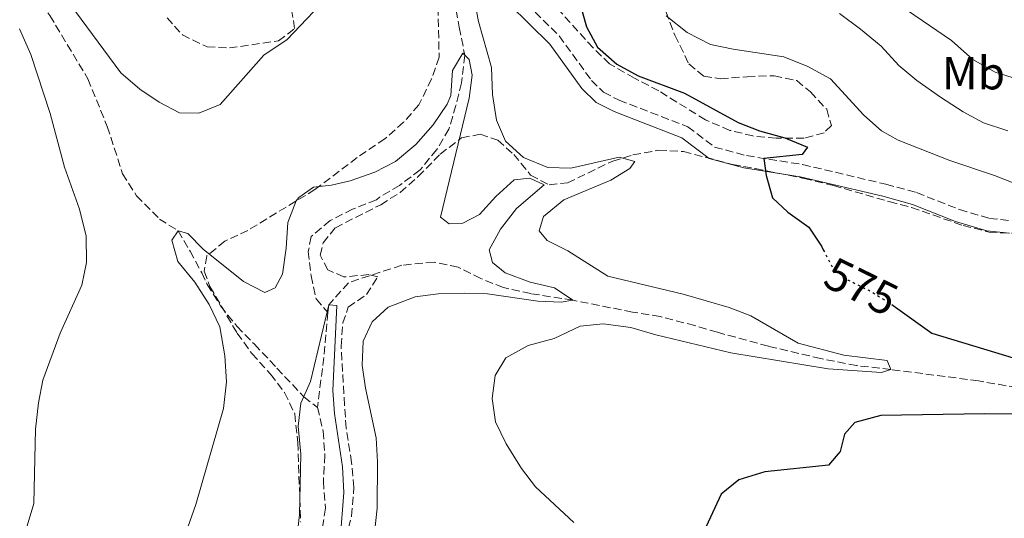
# Model space of a CAD drawing. Units: metres. Extents: x 634648 to 638102, y 4734373 to 4736753.
# Drawn here: x 637748 to 637961, y 4736483 to 4736591 of the extents above; entities that cross this region are included whole.
import ezdxf
from ezdxf.enums import TextEntityAlignment as Align

# ---------------------------------------------------------------- set-up
doc = ezdxf.new("R2010")
doc.units = ezdxf.units.M
doc.header["$MEASUREMENT"] = 0
doc.linetypes.add('DGN Style 3', pattern=[2.435890702152634, 1.739921930109024, -0.6959687720436097])
doc.linetypes.add('DGN Style 5', pattern=[1.217945351076317, 0.5219765790327072, -0.6959687720436097])
for name, color, linetype, lineweight in [('Barranco lineal', 142, 'DGN Style 3', 13), ('Camino', 7, 'DGN Style 3', 0), ('Cota de curva de nivel directora', 7, 'Continuous', 0), ('Curva de nivel directora', 30, 'Continuous', 30), ('Curva de nivel directora no vista', 30, 'DGN Style 5', 30), ('Curva de nivel intermedia', 30, 'Continuous', 0), ('Etiqueta de uso rústico', 92, 'Continuous', 0), ('Margen derecho', 7, 'Continuous', 0), ('Zona arbolada', 92, 'DGN Style 3', 0)]:
    doc.layers.add(name, color=color, linetype=linetype, lineweight=lineweight)
doc.styles.add('Style-Arial', font='arial.ttf')

msp = doc.modelspace()

# ---------------------------------------------------------------- linework, layer by layer
at = {"layer": 'Barranco lineal', "color": 142, "linetype": 'DGN Style 3', "lineweight": 13, "extrusion": (0.8088151589429876, -0.1191155147356439, 0.5758728443096552), "elevation": -47997.14641093818, "flags": 128}
msp.add_lwpolyline([(4778912.991213276, 34493.90636420861), (4778903.62412314, 34493.03790440346), (4778892.389126835, 34492.62202224333)], dxfattribs=at)
at = {"layer": 'Barranco lineal', "color": 142, "linetype": 'DGN Style 3', "lineweight": 13}
for points in [[(637743.2199999997, 4736609.9, 568.8999999999943), (637748.6100000005, 4736600.199999999, 568.8999999999943), (637754.8600000005, 4736591.789999999, 568.8600000000006), (637763.0700000003, 4736578.109999999, 568.320000000007), (637767.2599999999, 4736567.84, 567.2599999999948), (637770.5499999998, 4736557.640000001, 566.5500000000029), (637773.5999999996, 4736552.91, 566), (637778.5099999999, 4736547.869999999, 565.7899999999936), (637782.54, 4736545.34, 565), (637785.1600000003, 4736540.939999999, 565), (637787.6600000003, 4736536.27, 564.5399999999936), (637788.8499999996, 4736533.77, 563.820000000007), (637791.7300000006, 4736529.119999999, 563.1900000000023), (637795.2400000002, 4736524.730000001, 561.9700000000012), (637799.0300000003, 4736520.859999999, 561.0399999999936), (637803.9000000004, 4736515.699999999, 560.3300000000017), (637809.6799999997, 4736509.49, 560), (637812.6500000004, 4736507.220000001, 558.820000000007)], [(637841.2300000006, 4736600.16, 566.7200000000012), (637843.2699999996, 4736589.26, 566.0899999999965), (637844.4500000002, 4736583.24, 565), (637843.7300000006, 4736577.24, 564.7899999999936), (637842.5300000003, 4736572.380000001, 563.8999999999943), (637841.04, 4736567.289999999, 563.7400000000052), (637838.4000000004, 4736562.850000001, 563.529999999999), (637834.79, 4736558.480000001, 563.4400000000023), (637830.3600000005, 4736555.100000001, 563.4799999999959), (637826.0300000003, 4736552.560000001, 563.1900000000023), (637825.3700000001, 4736552.039999999, 562.8500000000058), (637820.2400000002, 4736549.99, 562.6399999999994), (637815.3600000005, 4736547.529999999, 562.5599999999977), (637811.3099999997, 4736544.07, 562.429999999993), (637810.6600000003, 4736540.9, 561.9700000000012), (637811.2800000003, 4736535.609999999, 561.6300000000047), (637812.3600000005, 4736530.619999999, 561.1699999999983), (637814.9199999999, 4736527.710000001, 559.8699999999953)], [(638010.9000000004, 4736514.26, 580), (637993.4100000003, 4736510.16, 575), (637984.9199999999, 4736509.26, 574.4100000000036), (637978.0999999996, 4736509.32, 573.8999999999943), (637970.9199999999, 4736510.220000001, 573.2700000000041), (637955.4100000003, 4736512.949999999, 572.5099999999948), (637936.4900000002, 4736515.4, 570), (637929.0599999997, 4736516.25, 570.4600000000064), (637921.3200000003, 4736517.76, 570.0399999999936), (637910.0199999996, 4736520.42, 569.3300000000017), (637899.0099999999, 4736523.430000001, 568.4799999999959), (637894.1299999999, 4736524.880000001, 568.4400000000023), (637886.6399999997, 4736526.82, 567.7299999999959), (637880.6799999997, 4736527.789999999, 567.179999999993), (637867.7999999998, 4736530.350000001, 565), (637858.7100000001, 4736531.789999999, 564.6600000000036), (637852.79, 4736533.100000001, 564.1999999999971), (637847.9100000003, 4736535.01, 563.7400000000052), (637843.0099999999, 4736537.52, 563.2299999999959), (637837.8099999997, 4736538.58, 563.1000000000058), (637830.8300000001, 4736537.890000001, 562.4700000000012), (637819.3300000001, 4736534.140000001, 562.1399999999994), (637815.0800000001, 4736529.380000001, 560), (637814.9199999999, 4736527.710000001, 559.8699999999953)], [(637812.6500000004, 4736507.220000001, 558.820000000007), (637813.8600000005, 4736502.109999999, 558.9499999999971), (637814.2699999996, 4736496.939999999, 558.8999999999943), (637813.9299999997, 4736491.289999999, 558.779999999999), (637814.3499999996, 4736485.480000001, 558.779999999999), (637812.0700000003, 4736469.9, 558.779999999999)]]:
    msp.add_polyline3d(points, dxfattribs=at)
at = {"layer": 'Camino', "color": 7, "linetype": 'DGN Style 3', "lineweight": 0}
msp.add_polyline3d([(637856.1600000003, 4736595.930000001, 571.7700000000041), (637864.8500000006, 4736587.400000001, 572.8699999999953), (637871.7999999997, 4736577.779999999, 573.6199999999953), (637874.4299999983, 4736575.230000001, 573.75), (637877.780000001, 4736573.53, 574.0899999999966), (637882.3200000006, 4736571.770000001, 574.1499999999943), (637892.6099999992, 4736567.779999999, 573.5800000000019), (637898.3999999983, 4736563.410000001, 573.5399999999936), (637905.3000000005, 4736561.550000002, 574.6399999999994), (637917.3900000006, 4736559.640000001, 575.2700000000041), (637935.3999999973, 4736555.380000004, 576.8399999999966), (637942.0200000001, 4736553.59, 577.4100000000036), (637951.3000000007, 4736549.910000001, 578.0399999999938), (637957.729999999, 4736548.010000001, 578.5099999999948), (637962.2100000005, 4736547.53, 578.8500000000059)], dxfattribs=at)
at = {"layer": 'Curva de nivel directora', "color": 30, "linetype": 'Continuous', "lineweight": 30, "flags": 128}
for points, elevation in [([(637869.2999999986, 4736594.470000002), (637870.7600000004, 4736589.370000001), (637873.1499999998, 4736584.99), (637877.3200000006, 4736581.300000002), (637881.8800000004, 4736578.74), (637891.9199999986, 4736575.050000003), (637903.4700000001, 4736568.680000001), (637908.1300000004, 4736566.869999999), (637913.6, 4736565.369999999), (637918.4900000005, 4736563.369999999), (637917.2999999991, 4736561.830000001), (637909.0099999988, 4736560.970000001), (637909.5099999994, 4736557.27), (637910.9299999988, 4736552.480000001), (637914.2300000001, 4736549.33), (637918.7599999986, 4736546.140000002), (637921.4699999999, 4736541.990000002), (637921.8599999989, 4736541.230000001)], 575.0000000000002), ([(637936.9500000008, 4736529.220000002), (637945.2900000003, 4736523.260000001), (637972.3799999984, 4736515.010000001), (637988.4000000001, 4736511.939999999), (637993.4099999992, 4736510.16), (637992.7299999997, 4736508.630000002), (637989.8399999996, 4736507.680000001), (637984.4399999994, 4736506.340000001), (637979.4699999985, 4736505.779999999), (637956.75, 4736505.869999999), (637934.2999999998, 4736505.460000002), (637928.6899999996, 4736503.949999999), (637926.4299999997, 4736501.460000001), (637925.4999999999, 4736497.690000001), (637922.9999999988, 4736494.730000001), (637909.2599999991, 4736493.340000001), (637903.6100000008, 4736491.619999999), (637899.7999999998, 4736488.500000002), (637895.62, 4736479.480000001)], 575.0000000000001)]:
    msp.add_lwpolyline(points, dxfattribs=dict(at, elevation=elevation))
at = {"layer": 'Curva de nivel directora no vista', "color": 30, "linetype": 'DGN Style 5', "lineweight": 30, "elevation": 575.0000000000005, "flags": 128}
msp.add_lwpolyline([(637921.8599999989, 4736541.230000001), (637923.8399999992, 4736537.410000003), (637927.23, 4736534.7), (637931.7199999982, 4736532.500000001), (637936.4900000002, 4736529.550000001), (637936.9500000008, 4736529.220000002)], dxfattribs=at)
at = {"layer": 'Curva de nivel intermedia', "color": 30, "linetype": 'Continuous', "lineweight": 0, "flags": 128}
for points, elevation in [([(637967.7600000005, 4736647.419999998), (637956.9700000013, 4736641.100000001), (637952.0600000005, 4736638.470000001), (637929.7700000014, 4736631.039999999), (637925.3500000001, 4736628.71), (637919.560000001, 4736625.069999998), (637915.7200000011, 4736621.09), (637912.4400000019, 4736616.24), (637911.4600000007, 4736611.099999999), (637912.7900000006, 4736608.180000001), (637916.0899999999, 4736605.470000001), (637926.5199999991, 4736600.48), (637940.0900000011, 4736592.869999999), (637949.5900000007, 4736586.369999999), (637954.1600000015, 4736582.300000001), (637959.020000001, 4736579.539999999), (637963.7800000019, 4736578.019999999)], 590.0000000000001), ([(637743.0100000007, 4736616.180000001), (637770.2199999996, 4736579.439999999), (637774.3000000011, 4736575.899999999), (637778.4500000018, 4736573.09), (637782.8799999997, 4736570.77), (637787.0000000015, 4736570.710000002), (637791.6300000005, 4736572.609999999), (637801.100000001, 4736583.249999999), (637806.120000001, 4736586.579999999), (637817.3799999997, 4736598.529999998)], 570.0000000000001), ([(637846.4500000004, 4736595.399999999), (637847.4200000007, 4736590.49), (637850.1900000023, 4736580.56), (637850.4400000003, 4736574.719999999), (637851.2699999996, 4736569.220000001), (637853.260000001, 4736564.649999999), (637857.1700000004, 4736561.140000001), (637862.3600000006, 4736559.02), (637867.3499999995, 4736558.829999999), (637877.8100000002, 4736561.25), (637881.1500000017, 4736560.310000001), (637880.1300000002, 4736558.81), (637875.9800000017, 4736556.240000002), (637865.8400000007, 4736551.980000001), (637861.490000001, 4736548.390000001), (637860.55, 4736545.289999999), (637862.28, 4736543.270000001), (637866.7300000002, 4736540.99), (637875.3200000002, 4736535.55), (637891.6300000002, 4736531.689999999), (637901.5499999999, 4736528.789999999), (637906.2100000003, 4736526.980000001), (637916.4100000017, 4736521.07), (637926.2900000013, 4736518.529999999), (637935.6500000021, 4736517.36), (637936.4900000002, 4736515.399999999), (637934.4500000018, 4736514.760000001), (637922.8900000014, 4736515.569999999), (637901.8800000007, 4736519.029999999), (637885.7200000006, 4736522.890000001), (637880.3300000014, 4736524.45), (637874.3299999998, 4736525.25), (637869.37, 4736524.749999999), (637863.7500000009, 4736522.119999998), (637858.1400000005, 4736520.599999999), (637853.3100000003, 4736517.890000001), (637850.9900000001, 4736514.13)], 570.0000000000001), ([(637887.930000001, 4736591.689999999), (637892.4900000007, 4736588.09), (637897.5500000013, 4736585.570000002), (637902.4400000018, 4736584.509999999), (637913.3600000006, 4736582.88), (637918.5000000015, 4736580.759999999), (637923.4400000013, 4736578.09), (637930.640000001, 4736570.289999999), (637934.4200000005, 4736566.930000001), (637938.0500000005, 4736564.890000001), (637949.1799999995, 4736560.499999999), (637958.850000001, 4736557.300000001), (637962.880000001, 4736555.66)], 580.0000000000001), ([(637925.3600000013, 4736592.199999998), (637929.9300000002, 4736588.83), (637934.3600000001, 4736585.17), (637938.2000000002, 4736581), (637942.0400000003, 4736577.8), (637947.1500000021, 4736574.199999998), (637952.0600000005, 4736570.98), (637956.4600000017, 4736568.619999999), (637961.7200000011, 4736566.880000001)], 585), ([(637747.3200000002, 4736475.66), (637749.940000002, 4736481.680000001), (637751.4199999997, 4736486.460000001), (637751.7400000015, 4736502.539999999), (637752.4000000008, 4736508.180000001), (637753.3700000008, 4736513.079999999), (637757.0600000012, 4736523.259999999), (637761.7800000019, 4736533.609999999), (637762.8000000011, 4736538.509999999), (637762.7300000017, 4736544.15), (637761.2800000012, 4736550), (637757.990000001, 4736559.039999999), (637754.9199999998, 4736570.640000001), (637750.7200000001, 4736583.390000001), (637748.3300000007, 4736588.899999999)], 570.0000000000001), ([(637787.9700000014, 4736541.380000002), (637796.6700000007, 4736534.359999998), (637801.2700000008, 4736532.019999999), (637803.5199999993, 4736533.04), (637805.0599999994, 4736535.939999999), (637805.910000001, 4736541.599999999), (637806.2500000007, 4736547.159999999), (637808.0600000012, 4736551.779999999), (637808.6200000001, 4736552.52), (637811.8099999997, 4736554.739999999), (637815.6699999998, 4736555.199999999), (637819.7400000001, 4736556.130000002), (637825.0500000009, 4736558.020000001), (637829.5000000012, 4736560.269999999), (637833.8900000011, 4736563.98), (637837.6300000005, 4736568.179999999), (637840.6500000001, 4736572.67), (637841.4100000003, 4736574.539999999), (637841.8400000016, 4736579.939999999), (637844.030000002, 4736583.650000001), (637845.4100000011, 4736582.29), (637846.0700000006, 4736578.939999999), (637845.3999999999, 4736573.98), (637839.2000000018, 4736548.259999999), (637841.0800000017, 4736546.869999999), (637844.030000002, 4736546.970000001), (637847.6500000008, 4736548.859999998), (637851.1399999999, 4736552.73), (637855.150000002, 4736556.349999998), (637858.4700000013, 4736556.719999999), (637861.6200000007, 4736555.230000001), (637855.6200000015, 4736550.13), (637852.1800000014, 4736545.720000001), (637849.7100000017, 4736541.199999998), (637850.4400000003, 4736538.519999999), (637853.1900000018, 4736536.259999999), (637858.5400000006, 4736534.279999998), (637863.8300000012, 4736533.04), (637867.800000001, 4736530.349999999), (637865.2400000016, 4736529.91), (637860.2400000015, 4736530.13), (637849.3700000019, 4736531.759999999), (637844.3700000017, 4736531.899999999), (637838.7100000001, 4736531.739999999), (637833.7600000014, 4736531.079999999), (637827.9100000019, 4736528.890000002), (637824.480000001, 4736525.699999999), (637822.5499999997, 4736521.49), (637822.2900000004, 4736516.31), (637823.0100000001, 4736511.359999998), (637825.3200000013, 4736500.67), (637825.6000000007, 4736495.449999998), (637825.5400000004, 4736485.48), (637824.3700000015, 4736474.869999999)], 565.0000000000001), ([(637782.9700000014, 4736476.669999998), (637786.4000000001, 4736486.26), (637792.3400000012, 4736507.02), (637793.0099999995, 4736512.720000001), (637792.6400000007, 4736518.319999998), (637791.5299999998, 4736524.609999998), (637789.2800000012, 4736529.4), (637786.140000001, 4736534.26), (637782.5100000009, 4736538.730000001), (637781.2300000001, 4736543.289999999), (637782.5399999999, 4736545.34), (637784.6600000011, 4736544.720000001), (637787.9700000014, 4736541.380000002)], 565.0000000000001), ([(637808.2100000011, 4736479.08), (637808.780000001, 4736484.060000001), (637809.0400000003, 4736497.149999999), (637808.4500000002, 4736503.17), (637809.0600000004, 4736508.130000001), (637811.1700000004, 4736512.789999999), (637815.0799999997, 4736529.380000001), (637816.8099999998, 4736529.210000001), (637815.9400000003, 4736510.869999999), (637816.2900000013, 4736505.88), (637818.0300000003, 4736494.409999999), (637818.360000001, 4736488.859999999), (637817.5400000006, 4736478.66)], 560), ([(637850.9900000001, 4736514.13), (637850.3799999999, 4736509.17), (637851.0900000008, 4736504.080000001), (637853.3700000006, 4736499.36), (637856.690000002, 4736494.039999999), (637859.7099999996, 4736490.06), (637867.9800000021, 4736482.369999998)], 570.0000000000001)]:
    msp.add_lwpolyline(points, dxfattribs=dict(at, elevation=elevation))
at = {"layer": 'Margen derecho', "color": 7, "linetype": 'Continuous', "lineweight": 0}
msp.add_polyline3d([(637854.03, 4736594.25, 571.7700000000041), (637862.8099999975, 4736585.640000001, 572.8699999999953), (637869.7600000012, 4736576.02, 573.6199999999953), (637872.8500000002, 4736573.020000001, 573.75), (637876.6900000003, 4736571.08, 574.0899999999966), (637881.3500000006, 4736569.27, 574.1499999999943), (637891.2999999993, 4736565.410000003, 573.5800000000019), (637897.1999999981, 4736560.95, 573.5399999999936), (637904.7399999973, 4736558.930000001, 574.6399999999994), (637916.8699999999, 4736557.000000001, 575.2700000000041), (637934.7399999979, 4736552.780000002, 576.8399999999966), (637941.1700000007, 4736551.040000002, 577.4100000000036), (637950.4299999989, 4736547.36, 578.0500000000029), (637957.2100000004, 4736545.36, 578.5099999999948), (637962.11, 4736544.840000002, 578.8500000000059)], dxfattribs=at)
at = {"layer": 'Zona arbolada', "color": 92, "linetype": 'DGN Style 3', "lineweight": 0}
for points in [[(637886.0899999999, 4736597.16, 581.9700000000012), (637889.8399999999, 4736587.550000001, 580.9100000000036), (637892.8300000001, 4736581.34, 580.1199999999953), (637896.0499999998, 4736578.680000001, 579.7899999999936), (637899.6399999997, 4736578.16, 580.3300000000017), (637905.4400000004, 4736578.58, 580.3300000000017), (637911.25, 4736578.800000001, 579.9499999999971), (637916.1399999997, 4736577.77, 580.0800000000017), (637919.0800000001, 4736575.300000001, 579.7400000000052), (637922.6100000005, 4736571.550000001, 578.8999999999943), (637923.6100000005, 4736568.029999999, 578.0200000000041), (637922.0499999998, 4736566.480000001, 577.7599999999948), (637917.7300000006, 4736565.289999999, 577.3399999999965), (637911.6699999999, 4736565.33, 576.9600000000064), (637906.6900000004, 4736565.789999999, 576.9700000000012), (637901.7199999997, 4736567, 576.6100000000006), (637896.4400000004, 4736569.25, 576.5), (637886.3499999996, 4736575.560000001, 576.3300000000017), (637881.0700000003, 4736578.27, 575.7400000000052), (637875.7400000002, 4736581.350000001, 575.4499999999971), (637872.1500000004, 4736584.83, 575.2299999999959), (637864.7300000006, 4736593.029999999, 574.4100000000036)], [(637886.0899999999, 4736597.16, 581.9700000000012), (637889.8399999999, 4736587.550000001, 580.9100000000036), (637892.8300000001, 4736581.34, 580.1199999999953), (637896.0499999998, 4736578.680000001, 579.7899999999936), (637899.6399999997, 4736578.16, 580.3300000000017)], [(637780.1699999999, 4736591.32, 573.1300000000047), (637783.4800000006, 4736587.600000001, 572.8600000000006), (637788.8099999997, 4736585.02, 572.5899999999965), (637793.6200000001, 4736584.789999999, 572.5), (637804.2000000002, 4736586.32, 572.0800000000017), (637807.7199999997, 4736588.970000001, 571.320000000007), (637806.5, 4736596.480000001, 570.3999999999943)], [(637780.1699999999, 4736591.32, 573.1300000000047), (637783.4800000006, 4736587.600000001, 572.8600000000006), (637788.8099999997, 4736585.02, 572.5899999999965), (637793.6200000001, 4736584.789999999, 572.5), (637804.2000000002, 4736586.32, 572.0800000000017), (637807.7199999997, 4736588.970000001, 571.320000000007), (637806.5, 4736596.480000001, 570.3999999999943)], [(637838.6500000004, 4736593.5, 568.5099999999948), (637838.9299999997, 4736582.779999999, 567.7899999999936), (637837.25, 4736578.08, 567.6000000000058), (637834.5599999997, 4736572.5, 567.1100000000006), (637831.25, 4736568.75, 567.070000000007), (637827.2199999997, 4736565.210000001, 567.0399999999936), (637821.2100000001, 4736561.130000001, 566.9499999999971), (637812.1100000005, 4736554.25, 567.3600000000006), (637797.6299999999, 4736545.42, 567.3699999999953), (637792.6299999999, 4736543.08, 566.8999999999943), (637788.7400000002, 4736539.92, 566.1000000000058), (637788.1799999997, 4736536.619999999, 565.9799999999959), (637789.4299999997, 4736533.32, 565.7700000000041), (637795.29, 4736523.26, 564.7599999999948), (637798.5, 4736518.82, 564.2899999999936), (637802.5099999999, 4736514.4, 563.75), (637805.54, 4736510.42, 563.8000000000029), (637807.75, 4736505.850000001, 563.070000000007), (637808.3799999999, 4736499.67, 562.320000000007), (637809.0199999996, 4736482.449999999, 560.9700000000012)], [(637838.6500000004, 4736593.5, 568.5099999999948), (637838.9299999997, 4736582.779999999, 567.7899999999936), (637837.25, 4736578.08, 567.6000000000058), (637834.5599999997, 4736572.5, 567.1100000000006), (637831.25, 4736568.75, 567.070000000007), (637827.2199999997, 4736565.210000001, 567.0399999999936), (637821.2100000001, 4736561.130000001, 566.9499999999971), (637812.1100000005, 4736554.25, 567.3600000000006), (637797.6299999999, 4736545.42, 567.3699999999953), (637792.6299999999, 4736543.08, 566.8999999999943), (637788.7400000002, 4736539.92, 566.1000000000058), (637788.1799999997, 4736536.619999999, 565.9799999999959), (637789.4299999997, 4736533.32, 565.7700000000041), (637795.29, 4736523.26, 564.7599999999948), (637798.5, 4736518.82, 564.2899999999936), (637802.5099999999, 4736514.4, 563.75), (637805.54, 4736510.42, 563.8000000000029), (637807.75, 4736505.850000001, 563.070000000007), (637808.3799999999, 4736499.67, 562.320000000007), (637809.0199999996, 4736482.449999999, 560.9700000000012)], [(637899.6399999997, 4736578.16, 580.3300000000017), (637905.4400000004, 4736578.58, 580.3300000000017), (637911.25, 4736578.800000001, 579.9499999999971), (637916.1399999997, 4736577.77, 580.0800000000017), (637919.0800000001, 4736575.300000001, 579.7400000000052), (637922.6100000005, 4736571.550000001, 578.8999999999943), (637923.6100000005, 4736568.029999999, 578.0200000000041), (637922.0499999998, 4736566.480000001, 577.7599999999948), (637917.7300000006, 4736565.289999999, 577.3399999999965), (637911.6699999999, 4736565.33, 576.9600000000064), (637906.6900000004, 4736565.789999999, 576.9700000000012), (637901.7199999997, 4736567, 576.6100000000006), (637896.4400000004, 4736569.25, 576.5), (637886.3499999996, 4736575.560000001, 576.3300000000017), (637881.0700000003, 4736578.27, 575.7400000000052), (637875.7400000002, 4736581.350000001, 575.4499999999971), (637872.1500000004, 4736584.83, 575.2299999999959), (637864.7300000006, 4736593.029999999, 574.4100000000036)], [(637818.7599999999, 4736478.880000001, 564.0399999999936), (637820.0300000003, 4736483.75, 564.029999999999), (637820.5300000003, 4736489.970000001, 564.0800000000017), (637820.0300000003, 4736495.300000001, 564.1199999999953), (637818.8499999996, 4736502.710000001, 564.2100000000064), (637818.5, 4736507.699999999, 564.1699999999983), (637817.75, 4736520.460000001, 564.1699999999983), (637818.1100000005, 4736525.439999999, 564.2100000000064), (637819.2999999998, 4736528.83, 564.2100000000064), (637823.2000000002, 4736531.57, 564.2100000000064), (637825.6799999997, 4736535.41, 564.2899999999936), (637823.7300000006, 4736535.880000001, 564.6300000000047), (637818.3099999997, 4736535.380000001, 565.0099999999948), (637814.8700000001, 4736536.91, 565.0500000000029), (637813.2400000002, 4736540.07, 564.929999999993), (637813.8600000005, 4736542.74, 565.0500000000029), (637816.5199999996, 4736546, 565.429999999993), (637826.3099999997, 4736550.970000001, 566.570000000007), (637830.5199999996, 4736553.630000001, 567.0099999999948), (637834.3799999999, 4736557.050000001, 567.7299999999959), (637839.1299999999, 4736561.859999999, 568.4600000000064), (637843.7699999996, 4736565.41, 569.1300000000047), (637847.7999999998, 4736566.17, 569.9799999999959), (637851.5700000003, 4736564.859999999, 570.6499999999943), (637855.0499999998, 4736561.82, 571.029999999999), (637858.6799999997, 4736557.350000001, 570.4400000000023), (637862.6900000004, 4736555.25, 570.6499999999943), (637866.6399999997, 4736555.67, 571.279999999999), (637876.3899999997, 4736560.390000001, 571.4900000000052), (637880.7800000003, 4736561.710000001, 571.6600000000036), (637886.3200000003, 4736562.710000001, 571.9600000000064), (637891.6699999999, 4736562.449999999, 572.4199999999983), (637902.2599999999, 4736559.65, 573.5099999999948), (637907.1799999997, 4736558.75, 573.6499999999943), (637917.7199999997, 4736556.630000001, 575.429999999993), (637924.0499999998, 4736555.109999999, 576.2100000000064), (637936.1299999999, 4736551.619999999, 577.3899999999994), (637940.9500000002, 4736550.34, 577.5399999999936), (637952.0700000003, 4736546.49, 577.8099999999977), (637957.6600000003, 4736545.060000001, 577.8099999999977), (637962.5499999998, 4736544.789999999, 578.1900000000023)], [(637818.7599999999, 4736478.880000001, 564.0399999999936), (637820.0300000003, 4736483.75, 564.029999999999), (637820.5300000003, 4736489.970000001, 564.0800000000017), (637820.0300000003, 4736495.300000001, 564.1199999999953), (637818.8499999996, 4736502.710000001, 564.2100000000064), (637818.5, 4736507.699999999, 564.1699999999983), (637817.75, 4736520.460000001, 564.1699999999983), (637818.1100000005, 4736525.439999999, 564.2100000000064), (637819.2999999998, 4736528.83, 564.2100000000064), (637823.2000000002, 4736531.57, 564.2100000000064), (637825.6799999997, 4736535.41, 564.2899999999936), (637823.7300000006, 4736535.880000001, 564.6300000000047), (637818.3099999997, 4736535.380000001, 565.0099999999948), (637814.8700000001, 4736536.91, 565.0500000000029), (637813.2400000002, 4736540.07, 564.929999999993), (637813.8600000005, 4736542.74, 565.0500000000029), (637816.5199999996, 4736546, 565.429999999993), (637826.3099999997, 4736550.970000001, 566.570000000007), (637830.5199999996, 4736553.630000001, 567.0099999999948), (637834.3799999999, 4736557.050000001, 567.7299999999959), (637839.1299999999, 4736561.859999999, 568.4600000000064), (637843.7699999996, 4736565.41, 569.1300000000047), (637847.7999999998, 4736566.17, 569.9799999999959), (637851.5700000003, 4736564.859999999, 570.6499999999943), (637855.0499999998, 4736561.82, 571.029999999999)], [(637855.0499999998, 4736561.82, 571.029999999999), (637858.6799999997, 4736557.350000001, 570.4400000000023), (637862.6900000004, 4736555.25, 570.6499999999943), (637866.6399999997, 4736555.67, 571.279999999999), (637876.3899999997, 4736560.390000001, 571.4900000000052), (637880.7800000003, 4736561.710000001, 571.6600000000036), (637886.3200000003, 4736562.710000001, 571.9600000000064), (637891.6699999999, 4736562.449999999, 572.4199999999983), (637902.2599999999, 4736559.65, 573.5099999999948), (637907.1799999997, 4736558.75, 573.6499999999943), (637917.7199999997, 4736556.630000001, 575.429999999993), (637924.0499999998, 4736555.109999999, 576.2100000000064), (637936.1299999999, 4736551.619999999, 577.3899999999994), (637940.9500000002, 4736550.34, 577.5399999999936), (637952.0700000003, 4736546.49, 577.8099999999977), (637957.6600000003, 4736545.060000001, 577.8099999999977), (637962.5499999998, 4736544.789999999, 578.1900000000023)]]:
    msp.add_polyline3d(points, dxfattribs=at)

# ---------------------------------------------------------------- texts
at = {"layer": 'Cota de curva de nivel directora', "color": 7, "linetype": 'Continuous', "lineweight": 0, "style": 'Style-Arial'}
msp.add_text('575', height=7.000000000000002, rotation=333.88064, dxfattribs=at).set_placement((637930.0759015436, 4736533.30902773, 575), align=Align.MIDDLE_CENTER)
at = {"layer": 'Etiqueta de uso rústico', "color": 92, "linetype": 'Continuous', "lineweight": 0, "style": 'Style-Arial'}
msp.add_text('Mb', height=7.000000000000002, dxfattribs=at).set_placement((637954.300246244, 4736579.350010002, 588.5), align=Align.MIDDLE_CENTER)

doc.saveas('drawing.dxf')
